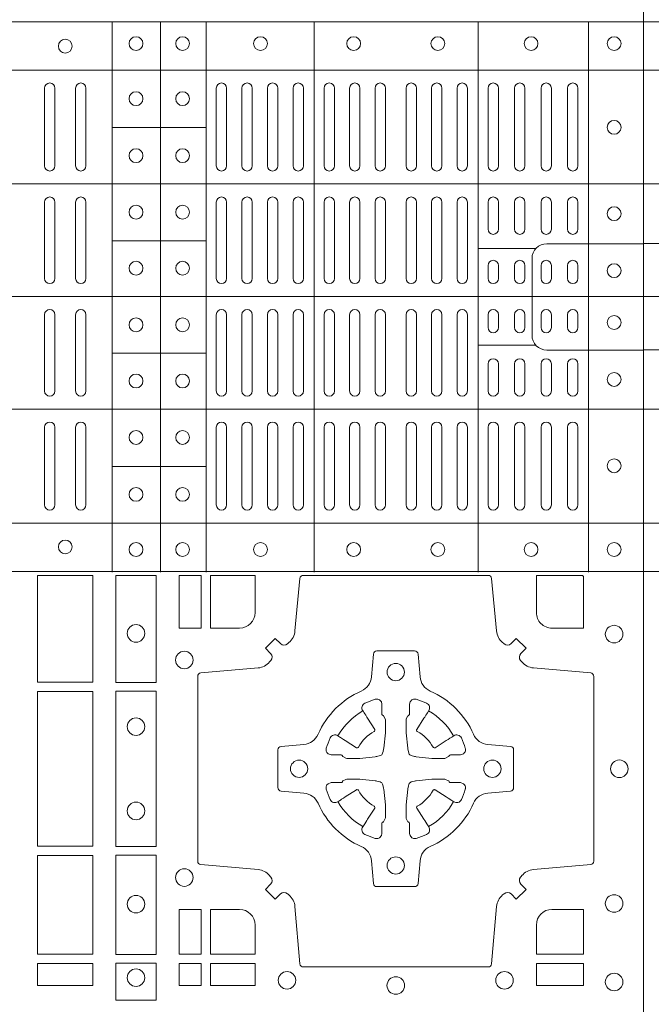
# Model space of a CAD drawing. Units: millimetres. Extents: x 0 to 21000, y 0 to 14850.
# Drawn here: x 9961 to 10144, y 9529 to 9814 of the extents above; entities that cross this region are included whole.
import ezdxf

# ---------------------------------------------------------------- set-up
doc = ezdxf.new("R2010")
doc.units = ezdxf.units.MM
doc.header["$LTSCALE"] = 333.33333
doc.layers.add('FRW-Rifi ST', color=124, linetype='Continuous', lineweight=5, transparency=0.5)

# ---------------------------------------------------------------- blocks, each defined once
blk = doc.blocks.new('ST-Block_(DS)')
at = {"color": 0, "linetype": 'Continuous', "lineweight": 5}
for p, q in [((0, 0.4795984081923166), (0.8000000000000114, 0.4795984081629001)), ((0.6461015884003984, 0.3201983868904961), (0.6461015884003984, 0.4795984081744962)), ((0.660101586969887, 0.3201983868904961), (0.660101586969887, 0.4795984081744962)), ((0.6733515802943941, 0.3201983868904676), (0.6733515802943941, 0.4795984081744677)), ((0.7045859340748848, 0.3201983868904392), (0.7045859340748848, 0.4795984081744393)), ((0.7520859185778761, 0.3201983868903824), (0.7520859185778761, 0.4795984081743825)), ((0.7841015998443766, 0.320198386890354), (0.7841015998443766, 0.4795984081743541)), ((0, 0.4656000062820453), (0.8000000000000114, 0.4656000062526289)), ((0.6733515802945647, 0.4489827312354748), (0.6461015884005405, 0.4489827312354748)), ((0, 0.4326000027355406), (0.8000000000000114, 0.4326000027061241)), ((0.6733515802945647, 0.4161827301434755), (0.6461015884005405, 0.4161827301434755)), ((0.7688259373895789, 0.4138984098848937), (0.7520859185780182, 0.4138984098848937)), ((0, 0.4000000000017678), (0.8000000000000114, 0.3999999999723514)), ((0.7688259373895505, 0.3858983851798712), (0.7520859185779898, 0.3858983851798712)), ((0.6733515802945078, 0.3835827186534573), (0.6461015884004837, 0.3835827186534573)), ((0, 0.3673999972644708), (0.8000000000000114, 0.3673999972938873)), ((0.673351580294451, 0.3507827184924679), (0.6461015884004269, 0.3507827184924679)), ((0, 0.334399993717966), (0.8000000000000114, 0.3343999937473825)), ((0, 0.3204015918076948), (0.8000000000000114, 0.3204015918371113))]:
    blk.add_line(p, q, dxfattribs=at)
at = {"color": 0, "linetype": 'Continuous', "lineweight": 0}
for p, q in [((0.6265000104900196, 0.4603499948980243), (0.6265000104900196, 0.4378499940040115)), ((0.6295000016685037, 0.4603499948980243), (0.6295000016685037, 0.4378499940040115)), ((0.6354999989270027, 0.4603499948980243), (0.6354999989270027, 0.4378499940040115)), ((0.6385000050065059, 0.4603499948980243), (0.6385000050065059, 0.4378499940040115)), ((0.676250010728495, 0.4603499948980243), (0.676250010728495, 0.4378499940040115)), ((0.6792500019070076, 0.4603499948980243), (0.6792500019070076, 0.4378499940040115)), ((0.6836666762825132, 0.4603499948980243), (0.6836666762825132, 0.4378499940040115)), ((0.6866666674609974, 0.4603499948980243), (0.6866666674609974, 0.4378499940040115)), ((0.691083341836503, 0.4378499940040115), (0.691083341836503, 0.4603499948980243)), ((0.6940833330150156, 0.4378499940040115), (0.6940833330150156, 0.4603499948980243)), ((0.6985000073910044, 0.4378499940040115), (0.6985000073910044, 0.4603499948980243)), ((0.701499998569517, 0.4378499940040115), (0.701499998569517, 0.4603499948980243)), ((0.707500010728495, 0.4378499940040115), (0.707500010728495, 0.4603499948980243)), ((0.7105000019070076, 0.4378499940040115), (0.7105000019070076, 0.4603499948980243)), ((0.7148750126360142, 0.4603499948980243), (0.7148750126360142, 0.4378499940040115)), ((0.7178750038144983, 0.4603499948980243), (0.7178750038144983, 0.4378499940040115)), ((0.7222500145435049, 0.4603499948980243), (0.7222500145435049, 0.4378499940040115)), ((0.7252500057220175, 0.4603499948980243), (0.7252500057220175, 0.4378499940040115)), ((0.7312500178809955, 0.4603499948980243), (0.7312500178809955, 0.4378499940040115)), ((0.7342500090595081, 0.4603499948980243), (0.7342500090595081, 0.4378499940040115)), ((0.7386250197885147, 0.4603499948980243), (0.7386250197885147, 0.4378499940040115)), ((0.7416250109669988, 0.4603499948980243), (0.7416250109669988, 0.4378499940040115)), ((0.7459999918935125, 0.4378499940040115), (0.7459999918935125, 0.4603499948980243)), ((0.749000012874518, 0.4378499940040115), (0.749000012874518, 0.4603499948980243)), ((0.7549999952315147, 0.4603499948980243), (0.7549999952315147, 0.4378499940040115)), ((0.7580000162120086, 0.4603499948980243), (0.7580000162120086, 0.4378499940040115)), ((0.7626666724680149, 0.4378499940040115), (0.7626666724680149, 0.4603499948980243)), ((0.765666663646499, 0.4378499940040115), (0.765666663646499, 0.4603499948980243)), ((0.7703333497045151, 0.4603499948980243), (0.7703333497045151, 0.4378499940040115)), ((0.7733333408829992, 0.4603499948980243), (0.7733333408829992, 0.4378499940040115)), ((0.7779999971390055, 0.4378499940040115), (0.7779999971390055, 0.4603499948980243)), ((0.7810000181194994, 0.4378499940040115), (0.7810000181194994, 0.4603499948980243)), ((0.6265000104900196, 0.4273499932140226), (0.6265000104900196, 0.4052499939690222)), ((0.6295000016685037, 0.4273499932140226), (0.6295000016685037, 0.4052499939690222)), ((0.6354999989270027, 0.4273499932140226), (0.6354999989270027, 0.4052499939690222)), ((0.6385000050065059, 0.4273499932140226), (0.6385000050065059, 0.4052499939690222)), ((0.676250010728495, 0.4273499932140226), (0.676250010728495, 0.4052499939690222)), ((0.6792500019070076, 0.4273499932140226), (0.6792500019070076, 0.4052499939690222)), ((0.6836666762825132, 0.4273499932140226), (0.6836666762825132, 0.4052499939690222)), ((0.6866666674609974, 0.4273499932140226), (0.6866666674609974, 0.4052499939690222)), ((0.691083341836503, 0.4273499932140226), (0.691083341836503, 0.4052499939690222)), ((0.6940833330150156, 0.4273499932140226), (0.6940833330150156, 0.4052499939690222)), ((0.6985000073910044, 0.4052499939690222), (0.6985000073910044, 0.4273499932140226)), ((0.701499998569517, 0.4052499939690222), (0.701499998569517, 0.4273499932140226)), ((0.707500010728495, 0.4273499932140226), (0.707500010728495, 0.4052499939690222)), ((0.7105000019070076, 0.4273499932140226), (0.7105000019070076, 0.4052499939690222)), ((0.7148750126360142, 0.4052499939690222), (0.7148750126360142, 0.4273499932140226)), ((0.7178750038144983, 0.4052499939690222), (0.7178750038144983, 0.4273499932140226)), ((0.7222500145435049, 0.4052499939690222), (0.7222500145435049, 0.4273499932140226)), ((0.7252500057220175, 0.4052499939690222), (0.7252500057220175, 0.4273499932140226)), ((0.7312500178809955, 0.4052499939690222), (0.7312500178809955, 0.4273499932140226)), ((0.7342500090595081, 0.4052499939690222), (0.7342500090595081, 0.4273499932140226)), ((0.7386250197885147, 0.4052499939690222), (0.7386250197885147, 0.4273499932140226)), ((0.7416250109669988, 0.4052499939690222), (0.7416250109669988, 0.4273499932140226)), ((0.7459999918935125, 0.4273499932140226), (0.7459999918935125, 0.4052499939690222)), ((0.749000012874518, 0.4273499932140226), (0.749000012874518, 0.4052499939690222)), ((0.7549999952315147, 0.4194999944420204), (0.7549999952315147, 0.4273499932140226)), ((0.7580000162120086, 0.4194999944420204), (0.7580000162120086, 0.4273499932140226)), ((0.7626666724680149, 0.4194999944420204), (0.7626666724680149, 0.4273499932140226)), ((0.765666663646499, 0.4194999944420204), (0.765666663646499, 0.4273499932140226)), ((0.7703333497045151, 0.4194999944420204), (0.7703333497045151, 0.4273499932140226)), ((0.7733333408829992, 0.4194999944420204), (0.7733333408829992, 0.4273499932140226)), ((0.7779999971390055, 0.4194999944420204), (0.7779999971390055, 0.4273499932140226)), ((0.7810000181194994, 0.4194999944420204), (0.7810000181194994, 0.4273499932140226)), ((0.7549999952315147, 0.4089999936520314), (0.7549999952315147, 0.4052499939690222)), ((0.7580000162120086, 0.4089999936520314), (0.7580000162120086, 0.4052499939690222)), ((0.7626666724680149, 0.4052499939690222), (0.7626666724680149, 0.4089999936520314)), ((0.765666663646499, 0.4052499939690222), (0.765666663646499, 0.4089999936520314)), ((0.7703333497045151, 0.4089999936520314), (0.7703333497045151, 0.4052499939690222)), ((0.7733333408829992, 0.4089999936520314), (0.7733333408829992, 0.4052499939690222)), ((0.7779999971390055, 0.4052499939690222), (0.7779999971390055, 0.4089999936520314)), ((0.7810000181194994, 0.4052499939690222), (0.7810000181194994, 0.4089999936520314)), ((0.6265000104900196, 0.3726499948650144), (0.6265000104900196, 0.3947499941105264)), ((0.6295000016685037, 0.3726499948650144), (0.6295000016685037, 0.3947499941105264)), ((0.6354999989270027, 0.3726499948650144), (0.6354999989270027, 0.3947499941105264)), ((0.6385000050065059, 0.3726499948650144), (0.6385000050065059, 0.3947499941105264)), ((0.676250010728495, 0.3726499948650144), (0.676250010728495, 0.3947499941105264)), ((0.6792500019070076, 0.3726499948650144), (0.6792500019070076, 0.3947499941105264)), ((0.6836666762825132, 0.3726499948650144), (0.6836666762825132, 0.3947499941105264)), ((0.6866666674609974, 0.3726499948650144), (0.6866666674609974, 0.3947499941105264)), ((0.691083341836503, 0.3726499948650144), (0.691083341836503, 0.3947499941105264)), ((0.6940833330150156, 0.3726499948650144), (0.6940833330150156, 0.3947499941105264)), ((0.6985000073910044, 0.3947499941105264), (0.6985000073910044, 0.3726499948650144)), ((0.701499998569517, 0.3947499941105264), (0.701499998569517, 0.3726499948650144)), ((0.707500010728495, 0.3726499948650144), (0.707500010728495, 0.3947499941105264)), ((0.7105000019070076, 0.3726499948650144), (0.7105000019070076, 0.3947499941105264)), ((0.7148750126360142, 0.3947499941105264), (0.7148750126360142, 0.3726499948650144)), ((0.7178750038144983, 0.3947499941105264), (0.7178750038144983, 0.3726499948650144)), ((0.7222500145435049, 0.3947499941105264), (0.7222500145435049, 0.3726499948650144)), ((0.7252500057220175, 0.3947499941105264), (0.7252500057220175, 0.3726499948650144)), ((0.7312500178809955, 0.3947499941105264), (0.7312500178809955, 0.3726499948650144)), ((0.7342500090595081, 0.3947499941105264), (0.7342500090595081, 0.3726499948650144)), ((0.7386250197885147, 0.3947499941105264), (0.7386250197885147, 0.3726499948650144)), ((0.7416250109669988, 0.3947499941105264), (0.7416250109669988, 0.3726499948650144)), ((0.7459999918935125, 0.3726499948650144), (0.7459999918935125, 0.3947499941105264)), ((0.749000012874518, 0.3726499948650144), (0.749000012874518, 0.3947499941105264)), ((0.7549999952315147, 0.3909999944270339), (0.7549999952315147, 0.3947499941105264)), ((0.7580000162120086, 0.3909999944270339), (0.7580000162120086, 0.3947499941105264)), ((0.7626666724680149, 0.3947499941105264), (0.7626666724680149, 0.3909999944270339)), ((0.765666663646499, 0.3947499941105264), (0.765666663646499, 0.3909999944270339)), ((0.7703333497045151, 0.3909999944270339), (0.7703333497045151, 0.3947499941105264)), ((0.7733333408829992, 0.3909999944270339), (0.7733333408829992, 0.3947499941105264)), ((0.7779999971390055, 0.3947499941105264), (0.7779999971390055, 0.3909999944270339)), ((0.7810000181194994, 0.3947499941105264), (0.7810000181194994, 0.3909999944270339)), ((0.7549999952315147, 0.3804999936370166), (0.7549999952315147, 0.3726499948650144)), ((0.7580000162120086, 0.3804999936370166), (0.7580000162120086, 0.3726499948650144)), ((0.7626666724680149, 0.3804999936370166), (0.7626666724680149, 0.3726499948650144)), ((0.765666663646499, 0.3804999936370166), (0.765666663646499, 0.3726499948650144)), ((0.7703333497045151, 0.3804999936370166), (0.7703333497045151, 0.3726499948650144)), ((0.7733333408829992, 0.3804999936370166), (0.7733333408829992, 0.3726499948650144)), ((0.7779999971390055, 0.3804999936370166), (0.7779999971390055, 0.3726499948650144)), ((0.7810000181194994, 0.3804999936370166), (0.7810000181194994, 0.3726499948650144)), ((0.6265000104900196, 0.3396499931810126), (0.6265000104900196, 0.3621499940755371)), ((0.6295000016685037, 0.3396499931810126), (0.6295000016685037, 0.3621499940755371)), ((0.6354999989270027, 0.3396499931810126), (0.6354999989270027, 0.3621499940755371)), ((0.6385000050065059, 0.3396499931810126), (0.6385000050065059, 0.3621499940755371)), ((0.676250010728495, 0.3396499931810126), (0.676250010728495, 0.3621499940755371)), ((0.6792500019070076, 0.3396499931810126), (0.6792500019070076, 0.3621499940755371)), ((0.6836666762825132, 0.3396499931810126), (0.6836666762825132, 0.3621499940755371)), ((0.6866666674609974, 0.3396499931810126), (0.6866666674609974, 0.3621499940755371)), ((0.691083341836503, 0.3621499940755371), (0.691083341836503, 0.3396499931810126)), ((0.6940833330150156, 0.3621499940755371), (0.6940833330150156, 0.3396499931810126)), ((0.6985000073910044, 0.3621499940755371), (0.6985000073910044, 0.3396499931810126)), ((0.701499998569517, 0.3621499940755371), (0.701499998569517, 0.3396499931810126)), ((0.707500010728495, 0.3621499940755371), (0.707500010728495, 0.3396499931810126)), ((0.7105000019070076, 0.3621499940755371), (0.7105000019070076, 0.3396499931810126)), ((0.7148750126360142, 0.3396499931810126), (0.7148750126360142, 0.3621499940755371)), ((0.7178750038144983, 0.3396499931810126), (0.7178750038144983, 0.3621499940755371)), ((0.7222500145435049, 0.3396499931810126), (0.7222500145435049, 0.3621499940755371)), ((0.7252500057220175, 0.3396499931810126), (0.7252500057220175, 0.3621499940755371)), ((0.7312500178809955, 0.3396499931810126), (0.7312500178809955, 0.3621499940755371)), ((0.7342500090595081, 0.3396499931810126), (0.7342500090595081, 0.3621499940755371)), ((0.7386250197885147, 0.3396499931810126), (0.7386250197885147, 0.3621499940755371)), ((0.7416250109669988, 0.3396499931810126), (0.7416250109669988, 0.3621499940755371)), ((0.7459999918935125, 0.3621499940755371), (0.7459999918935125, 0.3396499931810126)), ((0.749000012874518, 0.3621499940755371), (0.749000012874518, 0.3396499931810126)), ((0.7549999952315147, 0.3396499931810126), (0.7549999952315147, 0.3621499940755371)), ((0.7580000162120086, 0.3396499931810126), (0.7580000162120086, 0.3621499940755371)), ((0.7626666724680149, 0.3621499940755371), (0.7626666724680149, 0.3396499931810126)), ((0.765666663646499, 0.3621499940755371), (0.765666663646499, 0.3396499931810126)), ((0.7703333497045151, 0.3396499931810126), (0.7703333497045151, 0.3621499940755371)), ((0.7733333408829992, 0.3396499931810126), (0.7733333408829992, 0.3621499940755371)), ((0.7779999971390055, 0.3621499940755371), (0.7779999971390055, 0.3396499931810126)), ((0.7810000181194994, 0.3621499940755371), (0.7810000181194994, 0.3396499931810126))]:
    blk.add_line(p, q, dxfattribs=at)
at = {"color": 0, "linetype": 'Continuous'}
blk.add_lwpolyline([(0, 0.8000000000000114), (0.8000000000000114, 0.8000000000000114), (0.8000000000000114, 0), (0, 0)], close=True, dxfattribs=at)
at = {"color": 0, "linetype": 'Continuous', "lineweight": 5}
for points in [[(0.03238666467350981, 0.4000000000000057), (0.03238666467350981, 0.4111336376516874, 0.4142237119233743), (0.02813360416112687, 0.415386665052722), (0, 0.415386665052722)], [(0.7677149377937553, 0.3998983975323824), (0.7677149377937553, 0.4110320351840642, -0.4142237119233743), (0.7719679983061667, 0.4152850625850704), (0.8001016024672936, 0.4152850625850704)], [(0.03238666467350981, 0.4000000000000057), (0.03238666467350981, 0.3888663623483239, -0.4142237119233743), (0.02813360416112687, 0.3846133349472893), (0, 0.3846133349472893)], [(0.7677149377937553, 0.3998983975323824), (0.7677149377937553, 0.3887647598807007, 0.4142237119233743), (0.7719679983061383, 0.3845117324796377), (0.8001016024672651, 0.3845117324796377)]]:
    blk.add_lwpolyline(points, format="xyb", dxfattribs=at)
at = {"color": 0, "linetype": 'Continuous', "lineweight": 0}
for points in [[(0.6404999971390168, 0.3192500025035088), (0.6404999971390168, 0.2883387207979808), (0.6244999945164977, 0.2883387207979808), (0.6244999945164977, 0.3192500025035088)], [(0.6471612930299955, 0.2882375121114649), (0.6588386774064929, 0.2882375121114649), (0.6588386774064929, 0.3192500025035088), (0.6471612930299955, 0.3192500025035088)], [(0.6719112873080064, 0.3192500025035088), (0.6719112873080064, 0.303981453179972), (0.6655000030995097, 0.303981453179972), (0.6655000030995097, 0.3192500025035088)], [(0.6244999945164977, 0.2856612801549829), (0.6404999971390168, 0.2856612801549829), (0.6404999971390168, 0.2408387064929798), (0.6244999945164977, 0.2408387064929798)], [(0.6471612930299955, 0.2407375276084736), (0.6588386774064929, 0.2407375276084736), (0.6588386774064929, 0.2857624888419821), (0.6471612930299955, 0.2857624888419821)], [(0.6404999971390168, 0.2381612956519632), (0.6404999971390168, 0.2095887064929798), (0.6244999945164977, 0.2095887064929798), (0.6244999945164977, 0.2381612956519632)], [(0.6471612930299955, 0.2095031738279829), (0.6471612930299955, 0.2382624745364694), (0.6588386774064929, 0.2382624745364694), (0.6588386774064929, 0.2095031738279829)], [(0.6719112873080064, 0.2225185632704836), (0.6655000030995097, 0.2225185632704836), (0.6655000030995097, 0.2095887064929798), (0.6719112873080064, 0.2095887064929798)], [(0.6404999971390168, 0.2069112956519632), (0.6404999971390168, 0.2005000114439781), (0.6244999945164977, 0.2005000114439781), (0.6244999945164977, 0.2069112956519632)], [(0.6471612930299955, 0.1962531805034757), (0.6588386774064929, 0.1962531805034757), (0.6588386774064929, 0.2069968283174717), (0.6471612930299955, 0.2069968283174717)], [(0.6719112873080064, 0.2069112956519632), (0.6719112873080064, 0.2005000114439781), (0.6655000030995097, 0.2005000114439781), (0.6655000030995097, 0.2069112956519632)], [(0.6875185549260152, 0.2069112956519632), (0.6875185549260152, 0.2005000114439781), (0.6745886981489946, 0.2005000114439781), (0.6745886981489946, 0.2069112956519632)], [(0.7826612770560075, 0.2069112956519632), (0.7826612770560075, 0.2005000114439781), (0.7689814448360153, 0.2005000114439781), (0.7689814448360153, 0.2069112956519632)]]:
    blk.add_lwpolyline(points, close=True, dxfattribs=at)
for points in [[(0.7596200585368251, 0.2994197905060787, 0.3934169849762357), (0.7616663455964954, 0.2994947731489788), (0.7631649851799978, 0.3009934425349741), (0.7659934341910173, 0.2981649935244661), (0.7644947648052778, 0.2966663539405658, 0.3937079339708334), (0.7644197913559765, 0.2946200527572671, -0.002909744600554349), (0.7647824466229167, 0.2941969633101564, 0.197738549460003), (0.7681534171105113, 0.2924521565434759), (0.7847177267078109, 0.2910029590126442, -0.3892531314078768), (0.7856283366679975, 0.2900092303749773), (0.7856283366679975, 0.2364907562729854, -0.3892459248336042), (0.7847177267074983, 0.2354970276354607), (0.7681534171107387, 0.2340478599067808, 0.197700557103032), (0.7647824475768914, 0.2323030455566197, -0.002909744600554349), (0.7644197821617524, 0.231879949569219, 0.3937060540790648), (0.7644947648049936, 0.2298336327074821), (0.7659934341910173, 0.2283349931239798), (0.7631649851799978, 0.22550657391497), (0.7616663455964385, 0.2270052134988134, 0.3934496712986114), (0.7596200444132819, 0.2270802050680061, -0.002909744600554349), (0.7591969549659439, 0.2267175614829853, 0.1977170592532589), (0.7574521481995191, 0.223346561192983), (0.7560029506686874, 0.2067822515959676, -0.3892607308852883), (0.7550092220309921, 0.2058716714379614), (0.7014907479286023, 0.2058716714379614, -0.3892535264894209), (0.7004970192909923, 0.2067822515959676), (0.6990478515627387, 0.2233465611932672, 0.1977100876512671), (0.6973030372126345, 0.2267175488470912, -0.002909744600554349), (0.6968799412251485, 0.2270801961419977, 0.3934447916420916), (0.6948336243630138, 0.2270052134989839), (0.6933349847795114, 0.22550657391497), (0.6905065655710132, 0.2283349931239798), (0.6920052051546861, 0.2298336327072832, 0.3937169124160596), (0.6920801967240209, 0.2318799520107007, -0.002909744600554349), (0.6917175531388295, 0.232303053140356, 0.1976970101736479), (0.6883465528489978, 0.2340478599069797), (0.671782243251954, 0.2354970276353754, -0.3892535264894209), (0.6708716630940046, 0.2364907562729854), (0.6708716630940046, 0.2900092303749489, -0.389260730883658), (0.6717822432520109, 0.2910029590124736), (0.6883465528490547, 0.2924521565435612, 0.1977350021330027), (0.691717540503106, 0.294196959211348, -0.002909744600554349), (0.6920801877977567, 0.294620066881123, 0.3937187923358352), (0.6920052051545156, 0.2966663539404806), (0.6905065655710132, 0.2981649935244661), (0.6933349847795114, 0.3009934425349741), (0.694833624363298, 0.2994947731491777, 0.3934121057108304), (0.6968799436667155, 0.2994197996999617, -0.002909744600554349), (0.6973030447961435, 0.2997824549671861, 0.1977116302039744), (0.6990478515625114, 0.3031534254549797), (0.7004970192913049, 0.3183393925430096, -0.3892459248336043), (0.7014907479290002, 0.3192500025035656), (0.7550092220309921, 0.3192500025035656, -0.3892531314078769), (0.7560029506685169, 0.3183393925430664), (0.757452148199178, 0.303153425454866, 0.1977186016000398), (0.7591969508673628, 0.2997824559208766, -0.002909744600554349), (0.7596200444132819, 0.2994197996999617)], [(0.6875185487990336, 0.3085000023839655, -0.4142135623730949), (0.6829999864104934, 0.303981453179972), (0.6745886981489946, 0.303981453179972), (0.6745886981489946, 0.3192500025035088), (0.6875185549260152, 0.3192500025035088), (0.6875185549260152, 0.3084999918934841)], [(0.7734999835494989, 0.303981453179972), (0.7826612770560075, 0.303981453179972), (0.7826612770560075, 0.3190056532625078), (0.782416927814495, 0.3190056532625078), (0.782416927814495, 0.3192500025035088), (0.7689814448360153, 0.3192500025035088), (0.7689814392809922, 0.3085000023839655, 0.4142135623730951), (0.7734999940400087, 0.3039814476249489)], [(0.7057260751726062, 0.2732282280919378, -0.273217431262583), (0.7016006290915016, 0.2702797949309854), (0.6950254023076639, 0.2697045207020778, 0.3892799323551107), (0.6941148221495155, 0.2687108218664775), (0.6941148221495155, 0.2577891945834949, 0.389260730883658), (0.6950254023074933, 0.2567954659459701), (0.7016006290917574, 0.2562202215191576, -0.2732254361188151), (0.7057260857873189, 0.2532717667984912, 0.1862991755783156), (0.718271750212125, 0.2407260835166483, -0.273215334542155), (0.7212202131750018, 0.2366006374354868), (0.7217954576018144, 0.2300254106519617, 0.3892607308852883), (0.7227891862395097, 0.2291148304934723), (0.7337108135227481, 0.2291148304934723, 0.3892799323551107), (0.7347045123580074, 0.2300254106519617), (0.7352797865869718, 0.2366006374356289, -0.2732184433903619), (0.7382282296254914, 0.2407260941313041, 0.1862991755783157), (0.7507738947868745, 0.2532717585559112, -0.2732063037114268), (0.7548993706705005, 0.256220221518987), (0.7614745974541677, 0.2567954659457712, 0.3892421991556839), (0.762385177612515, 0.2577891945834665), (0.762385177612515, 0.2687108218667902, 0.3892613972643062), (0.7614745974545087, 0.2697045207019642), (0.7548993706703016, 0.2702797949312128, -0.2731982958055906), (0.7507739022926785, 0.2732282379694766, 0.1862991755783156), (0.7382282197478673, 0.2857739031314281, -0.2732187942303899), (0.7352797865870002, 0.2898993790144857), (0.7347045123581779, 0.296474605798295, 0.389261397264306), (0.7337108135224923, 0.2973851859564718), (0.7227891862395097, 0.2973851859564718, 0.389242199155684), (0.7217954576020134, 0.2964746057984655), (0.7212202131748882, 0.2898993790147699, -0.2732156853444537), (0.718271758454506, 0.2857739106366637, 0.1862991755783156), (0.7057260857873189, 0.2732282379694766)], [(0.7080528491062807, 0.2688975835982603, -0.05033384516119453), (0.7081086660788287, 0.26919360713012, -0.03826085540082153), (0.7092494996622065, 0.2721931992092266, -0.1106630857780764), (0.7096518456939123, 0.2727112472055353, -0.1089904944791162), (0.7102272093295596, 0.2730056047439007, -0.2097695224776447), (0.7114177560293911, 0.272816209103155), (0.7120410680774967, 0.2724191248414627), (0.7121948182584958, 0.2723211646074617), (0.7125719368459897, 0.2720809280869787), (0.713068681955491, 0.2717644572254869), (0.7136285483840084, 0.2714077830309805), (0.7168567550051534, 0.2693511952441554, 0.4273548723948686), (0.7174182897588537, 0.2694889068786779, -0.1321737406391018), (0.722011101227821, 0.274081718347162, 0.4273548723962861), (0.7221488237385074, 0.2746432423589624), (0.7200922250750068, 0.2778714597224621), (0.7198675751689905, 0.2782240509984604), (0.7195319712164974, 0.2787508666514782), (0.7192596077919973, 0.2791783809659876), (0.7190808832644962, 0.2794589400289738), (0.7186837651811118, 0.2800823087281117, -0.2097654218941617), (0.7184944033624276, 0.2812727987765413, -0.1090038813580656), (0.7187887572193006, 0.2818481565034006, -0.1106630857780764), (0.7193068088967038, 0.2822505084441786, -0.03826085540082148), (0.7223064009758389, 0.2833913420268175, -0.05033384516119459), (0.7226024150849355, 0.2834471464153694, -0.1690596569928111), (0.723557996750003, 0.2832040786739753), (0.7240763485434911, 0.2826159000394739), (0.7242309331894887, 0.2819526791569729), (0.7242309331894887, 0.2815299928184629), (0.7242309331894887, 0.2800804674624828), (0.7242309331894887, 0.279138565062965), (0.7242566525939935, 0.2789877653119675), (0.7243298768999864, 0.2788537442679626), (0.7244363605979913, 0.2787490487094715), (0.7245506823065, 0.2786771357054647), (0.7246503412725076, 0.2786270380019857), (0.7247153997425073, 0.2785807251929668), (0.7247233569624996, 0.278568774461462), (0.7251919984820461, 0.2776816785331562, -0.0866255431212426), (0.7252499938014978, 0.2772136330599722), (0.7252499938014978, 0.2739952504630594, -0.02769468949054159), (0.725234049558992, 0.2736925780769752), (0.7247444570064943, 0.269197791814463), (0.7247233569624996, 0.2689713835714826), (0.724586921930495, 0.2682431340214748), (0.7244400560855979, 0.267749994992954, -0.2136883009673351), (0.7237500131130048, 0.2670599520204746), (0.7228045940399852, 0.2668138742444626), (0.7225286245349878, 0.2667766511439709), (0.7223022162914958, 0.2667555510994646), (0.7178074300289836, 0.2662659585474785), (0.717637944221508, 0.26625290512996), (0.7175047576429847, 0.2662500143049726), (0.7142863750459583, 0.2662500143049726, -0.08354063935648358), (0.7138183295730016, 0.2663080096239696), (0.7129312336444968, 0.2667766511439709), (0.7129192829135036, 0.2667846083639631), (0.7128629863264848, 0.266869217156966), (0.712798464298487, 0.2669929563994629), (0.7127024114134883, 0.2671200036999721), (0.7125801026824945, 0.2672132849689604), (0.7124353528024869, 0.2672630250449686), (0.7123614430429939, 0.2672690749164701), (0.7114195406439876, 0.2672690749164701), (0.7099700152874959, 0.2672690749164701), (0.709547328948986, 0.2672690749164701), (0.7086268544200038, 0.2675846815104705), (0.7082959294321256, 0.2679420113560411, -0.1688973364935164), (0.7080528616907316, 0.2688975930210802)], [(0.7484471506557213, 0.2688975835982603, 0.05033384516119453), (0.7483913336831733, 0.26919360713012, 0.03826085540082153), (0.7472505000997955, 0.2721931992092266, 0.1106630857780764), (0.7468481540680898, 0.2727112472055353, 0.1089904944791162), (0.7462727904324424, 0.2730056047439007, 0.2097695224776447), (0.745082243732611, 0.272816209103155), (0.7444589316845054, 0.2724191248414627), (0.7443051815035062, 0.2723211646074617), (0.7439280629160123, 0.2720809280869787), (0.7434313178065111, 0.2717644572254869), (0.7428714513779937, 0.2714077830309805), (0.7396432447568486, 0.2693511952441554, -0.4273548723948686), (0.7390817100031484, 0.2694889068786779, 0.1321737406391018), (0.7344888985341811, 0.274081718347162, -0.4273548723962861), (0.7343511760234946, 0.2746432423589624), (0.7364077746869953, 0.2778714597224621), (0.7366324245930116, 0.2782240509984604), (0.7369680285455047, 0.2787508666514782), (0.7372403919700048, 0.2791783809659876), (0.7374191164975059, 0.2794589400289738), (0.7378162345808903, 0.2800823087281117, 0.2097654218941617), (0.7380055963995744, 0.2812727987765413, 0.1090038813580656), (0.7377112425427015, 0.2818481565034006, 0.1106630857780764), (0.7371931908652982, 0.2822505084441786, 0.03826085540082148), (0.7341935987861632, 0.2833913420268175, 0.05033384516119459), (0.7338975846770666, 0.2834471464153694, 0.1690596569928111), (0.7329420030119991, 0.2832040786739753), (0.7324236512185109, 0.2826159000394739), (0.7322690665725133, 0.2819526791569729), (0.7322690665725133, 0.2815299928184629), (0.7322690665725133, 0.2800804674624828), (0.7322690665725133, 0.279138565062965), (0.7322433471680085, 0.2789877653119675), (0.7321701228620157, 0.2788537442679626), (0.7320636391640107, 0.2787490487094715), (0.7319493174555021, 0.2786771357054647), (0.7318496584894945, 0.2786270380019857), (0.7317846000194947, 0.2785807251929668), (0.7317766427995025, 0.278568774461462), (0.731308001279956, 0.2776816785331562, 0.0866255431212426), (0.7312500059605043, 0.2772136330599722), (0.7312500059605043, 0.2739952504630594, 0.02769468949054159), (0.7312659502030101, 0.2736925780769752), (0.7317555427555078, 0.269197791814463), (0.7317766427995025, 0.2689713835714826), (0.731913077831507, 0.2682431340214748), (0.7320599436764041, 0.267749994992954, 0.2136883009673351), (0.7327499866489973, 0.2670599520204746), (0.7336954057220169, 0.2668138742444626), (0.7339713752270143, 0.2667766511439709), (0.7341977834705062, 0.2667555510994646), (0.7386925697330184, 0.2662659585474785), (0.7388620555404941, 0.26625290512996), (0.7389952421190173, 0.2662500143049726), (0.7422136247160438, 0.2662500143049726, 0.08354063935648358), (0.7426816701890004, 0.2663080096239696), (0.7435687661175052, 0.2667766511439709), (0.7435807168484985, 0.2667846083639631), (0.7436370134355172, 0.266869217156966), (0.743701535463515, 0.2669929563994629), (0.7437975883485137, 0.2671200036999721), (0.7439198970795076, 0.2672132849689604), (0.7440646469595151, 0.2672630250449686), (0.7441385567190082, 0.2672690749164701), (0.7450804591180145, 0.2672690749164701), (0.7465299844745061, 0.2672690749164701), (0.7469526708130161, 0.2672690749164701), (0.7478731453419982, 0.2675846815104705), (0.7482040703298765, 0.2679420113560411, 0.1688973364935164), (0.7484471380712705, 0.2688975930210802)], [(0.7080528491062807, 0.2576024328519964, 0.05033384516119453), (0.7081086660788287, 0.2573064093201367, 0.03826085540082153), (0.7092494996622065, 0.2543068172410301, 0.1106630857780764), (0.7096518456939123, 0.2537887692447214, 0.1089904944791162), (0.7102272093295596, 0.253494411706356, 0.2097695224776447), (0.7114177560293911, 0.2536838073471017), (0.7120410680774967, 0.254080891608794), (0.7121948182584958, 0.254178851842795), (0.7125719368459897, 0.254419088363278), (0.713068681955491, 0.2547355592247698), (0.7136285483840084, 0.2550922334192762), (0.7168567550051534, 0.2571488212061013, -0.4273548723948686), (0.7174182897588537, 0.2570111095715788, 0.1321737406391018), (0.722011101227821, 0.2524182981030947, -0.4273548723962861), (0.7221488237385074, 0.2518567740912943), (0.7200922250750068, 0.2486285567277946), (0.7198675751689905, 0.2482759654517963), (0.7195319712164974, 0.2477491497987785), (0.7192596077919973, 0.2473216354842691), (0.7190808832644962, 0.2470410764212829), (0.7186837651811118, 0.246417707722145, 0.2097654218941617), (0.7184944033624276, 0.2452272176737154, 0.1090038813580656), (0.7187887572193006, 0.2446518599468561, 0.1106630857780764), (0.7193068088967038, 0.244249508006078, 0.03826085540082148), (0.7223064009758389, 0.2431086744234392, 0.05033384516119459), (0.7226024150849355, 0.2430528700348873, 0.1690596569928111), (0.723557996750003, 0.2432959377762813), (0.7240763485434911, 0.2438841164107828), (0.7242309331894887, 0.2445473372932838), (0.7242309331894887, 0.2449700236317938), (0.7242309331894887, 0.2464195489877739), (0.7242309331894887, 0.2473614513872917), (0.7242566525939935, 0.2475122511382892), (0.7243298768999864, 0.2476462721822941), (0.7244363605979913, 0.2477509677407852), (0.7245506823065, 0.247822880744792), (0.7246503412725076, 0.2478729784482709), (0.7247153997425073, 0.2479192912572898), (0.7247233569624996, 0.2479312419887947), (0.7251919984820461, 0.2488183379171005, 0.0866255431212426), (0.7252499938014978, 0.2492863833902845), (0.7252499938014978, 0.2525047659871973, 0.02769468949054159), (0.725234049558992, 0.2528074383732815), (0.7247444570064943, 0.2573022246357937), (0.7247233569624996, 0.257528632878774), (0.724586921930495, 0.2582568824287819), (0.7244400560855979, 0.2587500214573026, 0.2136883009673351), (0.7237500131130048, 0.2594400644297821), (0.7228045940399852, 0.2596861422057941), (0.7225286245349878, 0.2597233653062858), (0.7223022162914958, 0.2597444653507921), (0.7178074300289836, 0.2602340579027782), (0.717637944221508, 0.2602471113202967), (0.7175047576429847, 0.260250002145284), (0.7142863750459583, 0.260250002145284, 0.08354063935648358), (0.7138183295730016, 0.2601920068262871), (0.7129312336444968, 0.2597233653062858), (0.7129192829135036, 0.2597154080862936), (0.7128629863264848, 0.2596307992932907), (0.712798464298487, 0.2595070600507938), (0.7127024114134883, 0.2593800127502845), (0.7125801026824945, 0.2592867314812963), (0.7124353528024869, 0.2592369914052881), (0.7123614430429939, 0.2592309415337866), (0.7114195406439876, 0.2592309415337866), (0.7099700152874959, 0.2592309415337866), (0.709547328948986, 0.2592309415337866), (0.7086268544200038, 0.2589153349397861), (0.7082959294321256, 0.2585580050942156, 0.1688973364935164), (0.7080528616907316, 0.2576024234291765)], [(0.7484471506557213, 0.2576024328519964, -0.05033384516119453), (0.7483913336831733, 0.2573064093201367, -0.03826085540082153), (0.7472505000997955, 0.2543068172410301, -0.1106630857780764), (0.7468481540680898, 0.2537887692447214, -0.1089904944791162), (0.7462727904324424, 0.253494411706356, -0.2097695224776447), (0.745082243732611, 0.2536838073471017), (0.7444589316845054, 0.254080891608794), (0.7443051815035062, 0.254178851842795), (0.7439280629160123, 0.254419088363278), (0.7434313178065111, 0.2547355592247698), (0.7428714513779937, 0.2550922334192762), (0.7396432447568486, 0.2571488212061013, 0.4273548723948686), (0.7390817100031484, 0.2570111095715788, -0.1321737406391018), (0.7344888985341811, 0.2524182981030947, 0.4273548723962861), (0.7343511760234946, 0.2518567740912943), (0.7364077746869953, 0.2486285567277946), (0.7366324245930116, 0.2482759654517963), (0.7369680285455047, 0.2477491497987785), (0.7372403919700048, 0.2473216354842691), (0.7374191164975059, 0.2470410764212829), (0.7378162345808903, 0.246417707722145, -0.2097654218941617), (0.7380055963995744, 0.2452272176737154, -0.1090038813580656), (0.7377112425427015, 0.2446518599468561, -0.1106630857780764), (0.7371931908652982, 0.244249508006078, -0.03826085540082148), (0.7341935987861632, 0.2431086744234392, -0.05033384516119459), (0.7338975846770666, 0.2430528700348873, -0.1690596569928111), (0.7329420030119991, 0.2432959377762813), (0.7324236512185109, 0.2438841164107828), (0.7322690665725133, 0.2445473372932838), (0.7322690665725133, 0.2449700236317938), (0.7322690665725133, 0.2464195489877739), (0.7322690665725133, 0.2473614513872917), (0.7322433471680085, 0.2475122511382892), (0.7321701228620157, 0.2476462721822941), (0.7320636391640107, 0.2477509677407852), (0.7319493174555021, 0.247822880744792), (0.7318496584894945, 0.2478729784482709), (0.7317846000194947, 0.2479192912572898), (0.7317766427995025, 0.2479312419887947), (0.731308001279956, 0.2488183379171005, -0.0866255431212426), (0.7312500059605043, 0.2492863833902845), (0.7312500059605043, 0.2525047659871973, -0.02769468949054159), (0.7312659502030101, 0.2528074383732815), (0.7317555427555078, 0.2573022246357937), (0.7317766427995025, 0.257528632878774), (0.731913077831507, 0.2582568824287819), (0.7320599436764041, 0.2587500214573026, -0.2136883009673351), (0.7327499866489973, 0.2594400644297821), (0.7336954057220169, 0.2596861422057941), (0.7339713752270143, 0.2597233653062858), (0.7341977834705062, 0.2597444653507921), (0.7386925697330184, 0.2602340579027782), (0.7388620555404941, 0.2602471113202967), (0.7389952421190173, 0.260250002145284), (0.7422136247160438, 0.260250002145284, -0.08354063935648358), (0.7426816701890004, 0.2601920068262871), (0.7435687661175052, 0.2597233653062858), (0.7435807168484985, 0.2597154080862936), (0.7436370134355172, 0.2596307992932907), (0.743701535463515, 0.2595070600507938), (0.7437975883485137, 0.2593800127502845), (0.7439198970795076, 0.2592867314812963), (0.7440646469595151, 0.2592369914052881), (0.7441385567190082, 0.2592309415337866), (0.7450804591180145, 0.2592309415337866), (0.7465299844745061, 0.2592309415337866), (0.7469526708130161, 0.2592309415337866), (0.7478731453419982, 0.2589153349397861), (0.7482040703298765, 0.2585580050942156, -0.1688973364935164), (0.7484471380712705, 0.2576024234291765)], [(0.6829999940400171, 0.2225185571429904, -0.414213562373095), (0.6875185549260152, 0.2179999947544786), (0.6875185549260152, 0.2095887064929798), (0.6745886981489946, 0.2095887064929798), (0.6745886981489946, 0.2225185632704836), (0.6829999864104934, 0.2225185632704836)], [(0.7734999940400087, 0.2225185571429904, 0.414213562373095), (0.7689814448360153, 0.2179999947544786), (0.7689814448360153, 0.2095887064929798), (0.7826612770560075, 0.2095887064929798), (0.7826612770560075, 0.2225185632704836), (0.7734999835494989, 0.2225185632704836)]]:
    blk.add_lwpolyline(points, format="xyb", dxfattribs=at)
for centre, radius in [((0.6325000059599972, 0.4724999940395378), 0.00200000000000017), ((0.6530000059599956, 0.4732499940395201), 0.00200000000000017), ((0.6665000059600175, 0.4732499940395201), 0.00200000000000017), ((0.6890500059600129, 0.4732499940395201), 0.00200000000000017), ((0.7160500059599997, 0.4732499940395201), 0.00200000000000017), ((0.7404500059600139, 0.4732499940395201), 0.00200000000000017), ((0.7674500059600007, 0.4732499940395201), 0.00200000000000017), ((0.7915000059600175, 0.4732499940395201), 0.00200000000000017), ((0.6530000059599956, 0.4572999940395164), 0.00200000000000017), ((0.6665000059600175, 0.4572999940395164), 0.00200000000000017), ((0.7915000059600175, 0.4489999940395251), 0.001999999999999886), ((0.6530000059599956, 0.4407999940395371), 0.001999999999999886), ((0.6665000059600175, 0.4407999940395371), 0.001999999999999886), ((0.6530000059599956, 0.4244499940395201), 0.00200000000000017), ((0.6665000059600175, 0.4244499940395201), 0.00200000000000017), ((0.7915000059600175, 0.4239999940395194), 0.001999999999999886), ((0.6530000059599956, 0.4081999940395349), 0.001999999999999886), ((0.6665000059600175, 0.4081999940395349), 0.001999999999999886), ((0.7915000059600175, 0.4074999940395116), 0.001999999999999886), ((0.6530000059599956, 0.3917999940395305), 0.001999999999999886), ((0.6665000059600175, 0.3917999940395305), 0.001999999999999886), ((0.7915000059600175, 0.3924999940395253), 0.001999999999999886), ((0.6530000059599956, 0.3755499940395168), 0.00200000000000017), ((0.6665000059600175, 0.3755499940395168), 0.00200000000000017), ((0.7915000059600175, 0.3759999940395176), 0.001999999999999886), ((0.6530000059599956, 0.3591999940395283), 0.00200000000000017), ((0.6665000059600175, 0.3591999940395283), 0.00200000000000017), ((0.7915000059600175, 0.3509999940395119), 0.001999999999999886), ((0.6530000059599956, 0.3426999940395206), 0.00200000000000017), ((0.6665000059600175, 0.3426999940395206), 0.00200000000000017), ((0.6324999940395344, 0.3275000059600188), 0.00200000000000017), ((0.6529999940395328, 0.3267500059600081), 0.002000000000000029), ((0.6664999940395262, 0.3267500059600081), 0.002000000000000029), ((0.6890499940395216, 0.3267500059600081), 0.002000000000000029), ((0.7160499940395368, 0.3267500059600081), 0.002000000000000029), ((0.7404499940395226, 0.3267500059600081), 0.001999999999999886), ((0.7674499940395378, 0.3267500059600081), 0.002000000000000029), ((0.7914999940395262, 0.3267500059600081), 0.002000000000000029), ((0.652999994040016, 0.3024500023839778), 0.002545955351399272), ((0.7914999940400094, 0.3022500023839712), 0.002545955351399272), ((0.6669999940399975, 0.294750002383978), 0.002545955351399272), ((0.7282499940399987, 0.2912500023839755), 0.0025), ((0.652999994040016, 0.2754500023839626), 0.002545955351399272), ((0.7002499940400071, 0.2632500023839839), 0.0025), ((0.7562499940400187, 0.2632500023839839), 0.0025), ((0.7929999940400023, 0.2632500023839839), 0.002545955351399272), ((0.652999994040016, 0.2510500023839768), 0.002545955351399272), ((0.7282499940399987, 0.2352500023839639), 0.0025), ((0.6669999940399975, 0.2317500023839614), 0.002545955351399272), ((0.652999994040016, 0.2240500023839616), 0.002545955351399272), ((0.7914999940400094, 0.2242500023839682), 0.002545955351399272), ((0.652999994040016, 0.202750002383965), 0.002545955351399272), ((0.6967499940400046, 0.2020000023839827), 0.002545955351399414), ((0.7282499940399987, 0.2005000023839614), 0.002545955351399272), ((0.7597499940399928, 0.2020000023839827), 0.002545955351399414), ((0.7914999940400094, 0.2015000023839661), 0.002545955351399272)]:
    blk.add_circle(centre, radius, dxfattribs=at)
for centre, radius, start, end in [((0.6280000059600184, 0.4603499940395182), 0.001500000000000057, 0, 180), ((0.6370000059600045, 0.4603499940395182), 0.001500000000000057, 0, 180), ((0.6777500059600072, 0.4603499940395182), 0.001500000000000057, 0, 180), ((0.6851666726270196, 0.4603499940395182), 0.001500000000000057, 0, 180), ((0.6925833392934919, 0.4603499940395182), 0.001500000000000341, 0, 180), ((0.7000000059599927, 0.4603499940395182), 0.001500000000000341, 0, 180), ((0.7090000059600072, 0.4603499940395182), 0.001500000000000341, 0, 180), ((0.7163750059600034, 0.4603499940395182), 0.001500000000000057, 0, 180), ((0.7237500059599995, 0.4603499940395182), 0.001500000000000057, 0, 180), ((0.732750005960014, 0.4603499940395182), 0.001500000000000057, 0, 180), ((0.7401250059600102, 0.4603499940395182), 0.001500000000000057, 0, 180), ((0.7475000059600063, 0.4603499940395182), 0.001500000000000341, 0, 180), ((0.7565000059599924, 0.4603499940395182), 0.001500000000000057, 0, 180), ((0.7641666726269989, 0.4603499940395182), 0.001500000000000057, 0, 180), ((0.7718333392934937, 0.4603499940395182), 0.001500000000000057, 0, 180), ((0.779500005960017, 0.4603499940395182), 0.001500000000000057, 0, 180), ((0.6280000059600184, 0.4378499940395386), 0.001500000000000057, 180, 0), ((0.6370000059600045, 0.4378499940395386), 0.001500000000000057, 180, 0), ((0.6777500059600072, 0.4378499940395386), 0.001500000000000057, 180, 0), ((0.6851666726270196, 0.4378499940395386), 0.001500000000000057, 180, 0), ((0.6925833392934919, 0.4378499940395386), 0.001500000000000341, 180, 0), ((0.7000000059599927, 0.4378499940395386), 0.001500000000000341, 180, 0), ((0.7090000059600072, 0.4378499940395386), 0.001500000000000341, 180, 0), ((0.7163750059600034, 0.4378499940395386), 0.001500000000000057, 180, 0), ((0.7237500059599995, 0.4378499940395386), 0.001500000000000057, 180, 0), ((0.732750005960014, 0.4378499940395386), 0.001500000000000057, 180, 0), ((0.7401250059600102, 0.4378499940395386), 0.001500000000000057, 180, 0), ((0.7475000059600063, 0.4378499940395386), 0.001500000000000341, 180, 0), ((0.7565000059599924, 0.4378499940395386), 0.001500000000000057, 180, 0), ((0.7641666726269989, 0.4378499940395386), 0.001500000000000057, 180, 0), ((0.7718333392934937, 0.4378499940395386), 0.001500000000000057, 180, 0), ((0.779500005960017, 0.4378499940395386), 0.001500000000000057, 180, 0), ((0.6280000059600184, 0.4273499940395311), 0.001500000000000057, 0, 180), ((0.6370000059600045, 0.4273499940395311), 0.001500000000000057, 0, 180), ((0.6777500059600072, 0.4273499940395311), 0.001500000000000057, 0, 180), ((0.6851666726270196, 0.4273499940395311), 0.001500000000000057, 0, 180), ((0.6925833392934919, 0.4273499940395311), 0.001500000000000341, 0, 180), ((0.7000000059599927, 0.4273499940395311), 0.001500000000000341, 0, 180), ((0.7090000059600072, 0.4273499940395311), 0.001500000000000341, 0, 180), ((0.7163750059600034, 0.4273499940395311), 0.001500000000000057, 0, 180), ((0.7237500059599995, 0.4273499940395311), 0.001500000000000057, 0, 180), ((0.732750005960014, 0.4273499940395311), 0.001500000000000057, 0, 180), ((0.7401250059600102, 0.4273499940395311), 0.001500000000000057, 0, 180), ((0.7475000059600063, 0.4273499940395311), 0.001500000000000341, 0, 180), ((0.7565000059599924, 0.4273499940395311), 0.001500000000000057, 0, 180), ((0.7641666726269989, 0.4273499940395311), 0.001500000000000057, 0, 180), ((0.7718333392934937, 0.4273499940395311), 0.001500000000000057, 0, 180), ((0.779500005960017, 0.4273499940395311), 0.001500000000000057, 0, 180), ((0.7565000059599924, 0.4194999940395121), 0.001500000000000057, 180, 0), ((0.7641666726269989, 0.4194999940395121), 0.001500000000000057, 180, 0), ((0.7718333392934937, 0.4194999940395121), 0.001500000000000057, 180, 0), ((0.779500005960017, 0.4194999940395121), 0.001500000000000057, 180, 0), ((0.7565000059599924, 0.408999994039533), 0.001500000000000057, 0, 180), ((0.7641666726269989, 0.408999994039533), 0.001500000000000057, 0, 180), ((0.7718333392934937, 0.408999994039533), 0.001500000000000057, 0, 180), ((0.779500005960017, 0.408999994039533), 0.001500000000000057, 0, 180), ((0.6280000059600184, 0.4052499940395364), 0.001500000000000057, 180, 0), ((0.6370000059600045, 0.4052499940395364), 0.001500000000000057, 180, 0), ((0.6777500059600072, 0.4052499940395364), 0.001500000000000057, 180, 0), ((0.6851666726270196, 0.4052499940395364), 0.001500000000000057, 180, 0), ((0.6925833392934919, 0.4052499940395364), 0.001500000000000341, 180, 0), ((0.7000000059599927, 0.4052499940395364), 0.001500000000000341, 180, 0), ((0.7090000059600072, 0.4052499940395364), 0.001500000000000341, 180, 0), ((0.7163750059600034, 0.4052499940395364), 0.001500000000000057, 180, 0), ((0.7237500059599995, 0.4052499940395364), 0.001500000000000057, 180, 0), ((0.732750005960014, 0.4052499940395364), 0.001500000000000057, 180, 0), ((0.7401250059600102, 0.4052499940395364), 0.001500000000000057, 180, 0), ((0.7475000059600063, 0.4052499940395364), 0.001500000000000341, 180, 0), ((0.7565000059599924, 0.4052499940395364), 0.001500000000000057, 180, 0), ((0.7641666726269989, 0.4052499940395364), 0.001500000000000057, 180, 0), ((0.7718333392934937, 0.4052499940395364), 0.001500000000000057, 180, 0), ((0.779500005960017, 0.4052499940395364), 0.001500000000000057, 180, 0), ((0.6280000059600184, 0.3947499940395289), 0.001500000000000057, 0, 180), ((0.6370000059600045, 0.3947499940395289), 0.001500000000000057, 0, 180), ((0.6777500059600072, 0.3947499940395289), 0.001500000000000057, 0, 180), ((0.6851666726270196, 0.3947499940395289), 0.001500000000000057, 0, 180), ((0.6925833392934919, 0.3947499940395289), 0.001500000000000341, 0, 180), ((0.7000000059599927, 0.3947499940395289), 0.001500000000000341, 0, 180), ((0.7090000059600072, 0.3947499940395289), 0.001500000000000341, 0, 180), ((0.7163750059600034, 0.3947499940395289), 0.001500000000000057, 0, 180), ((0.7237500059599995, 0.3947499940395289), 0.001500000000000057, 0, 180), ((0.732750005960014, 0.3947499940395289), 0.001500000000000057, 0, 180), ((0.7401250059600102, 0.3947499940395289), 0.001500000000000057, 0, 180), ((0.7475000059600063, 0.3947499940395289), 0.001500000000000341, 0, 180), ((0.7565000059599924, 0.3947499940395289), 0.001500000000000057, 0, 180), ((0.7641666726269989, 0.3947499940395289), 0.001500000000000057, 0, 180), ((0.7718333392934937, 0.3947499940395289), 0.001500000000000057, 0, 180), ((0.779500005960017, 0.3947499940395289), 0.001500000000000057, 0, 180), ((0.7565000059599924, 0.3909999940395323), 0.001500000000000057, 180, 0), ((0.7641666726269989, 0.3909999940395323), 0.001500000000000057, 180, 0), ((0.7718333392934937, 0.3909999940395323), 0.001500000000000057, 180, 0), ((0.779500005960017, 0.3909999940395323), 0.001500000000000057, 180, 0), ((0.7565000059599924, 0.3804999940395248), 0.001500000000000057, 0, 180), ((0.7641666726269989, 0.3804999940395248), 0.001500000000000057, 0, 180), ((0.7718333392934937, 0.3804999940395248), 0.001500000000000057, 0, 180), ((0.779500005960017, 0.3804999940395248), 0.001500000000000057, 0, 180), ((0.6280000059600184, 0.3726499940395342), 0.001500000000000057, 180, 0), ((0.6370000059600045, 0.3726499940395342), 0.001500000000000057, 180, 0), ((0.6777500059600072, 0.3726499940395342), 0.001500000000000057, 180, 0), ((0.6851666726270196, 0.3726499940395342), 0.001500000000000057, 180, 0), ((0.6925833392934919, 0.3726499940395342), 0.001500000000000341, 180, 0), ((0.7000000059599927, 0.3726499940395342), 0.001500000000000341, 180, 0), ((0.7090000059600072, 0.3726499940395342), 0.001500000000000341, 180, 0), ((0.7163750059600034, 0.3726499940395342), 0.001500000000000057, 180, 0), ((0.7237500059599995, 0.3726499940395342), 0.001500000000000057, 180, 0), ((0.732750005960014, 0.3726499940395342), 0.001500000000000057, 180, 0), ((0.7401250059600102, 0.3726499940395342), 0.001500000000000057, 180, 0), ((0.7475000059600063, 0.3726499940395342), 0.001500000000000341, 180, 0), ((0.7565000059599924, 0.3726499940395342), 0.001500000000000057, 180, 0), ((0.7641666726269989, 0.3726499940395342), 0.001500000000000057, 180, 0), ((0.7718333392934937, 0.3726499940395342), 0.001500000000000057, 180, 0), ((0.779500005960017, 0.3726499940395342), 0.001500000000000057, 180, 0), ((0.6280000059600184, 0.3621499940395267), 0.001500000000000057, 0, 180), ((0.6370000059600045, 0.3621499940395267), 0.001500000000000057, 0, 180), ((0.6777500059600072, 0.3621499940395267), 0.001500000000000057, 0, 180), ((0.6851666726270196, 0.3621499940395267), 0.001500000000000057, 0, 180), ((0.6925833392934919, 0.3621499940395267), 0.001500000000000341, 0, 180), ((0.7000000059599927, 0.3621499940395267), 0.001500000000000341, 0, 180), ((0.7090000059600072, 0.3621499940395267), 0.001500000000000341, 0, 180), ((0.7163750059600034, 0.3621499940395267), 0.001500000000000057, 0, 180), ((0.7237500059599995, 0.3621499940395267), 0.001500000000000057, 0, 180), ((0.732750005960014, 0.3621499940395267), 0.001500000000000057, 0, 180), ((0.7401250059600102, 0.3621499940395267), 0.001500000000000057, 0, 180), ((0.7475000059600063, 0.3621499940395267), 0.001500000000000341, 0, 180), ((0.7565000059599924, 0.3621499940395267), 0.001500000000000057, 0, 180), ((0.7641666726269989, 0.3621499940395267), 0.001500000000000057, 0, 180), ((0.7718333392934937, 0.3621499940395267), 0.001500000000000057, 0, 180), ((0.779500005960017, 0.3621499940395267), 0.001500000000000057, 0, 180), ((0.6280000059600184, 0.3396499940395188), 0.001500000000000057, 180, 0), ((0.6370000059600045, 0.3396499940395188), 0.001500000000000057, 180, 0), ((0.6777500059600072, 0.3396499940395188), 0.001500000000000057, 180, 0), ((0.6851666726270196, 0.3396499940395188), 0.001500000000000057, 180, 0), ((0.6925833392934919, 0.3396499940395188), 0.001500000000000341, 180, 0), ((0.7000000059599927, 0.3396499940395188), 0.001500000000000341, 180, 0), ((0.7090000059600072, 0.3396499940395188), 0.001500000000000341, 180, 0), ((0.7163750059600034, 0.3396499940395188), 0.001500000000000057, 180, 0), ((0.7237500059599995, 0.3396499940395188), 0.001500000000000057, 180, 0), ((0.732750005960014, 0.3396499940395188), 0.001500000000000057, 180, 0), ((0.7401250059600102, 0.3396499940395188), 0.001500000000000057, 180, 0), ((0.7475000059600063, 0.3396499940395188), 0.001500000000000341, 180, 0), ((0.7565000059599924, 0.3396499940395188), 0.001500000000000057, 180, 0), ((0.7641666726269989, 0.3396499940395188), 0.001500000000000057, 180, 0), ((0.7718333392934937, 0.3396499940395188), 0.001500000000000057, 180, 0), ((0.779500005960017, 0.3396499940395188), 0.001500000000000057, 180, 0), ((0.7282500057220034, 0.2632500023839839), 0.01927197067439724, 119.597411282539, 150.4025887174618), ((0.7282499940399987, 0.2632500023839839), 0.01927197067439724, 29.59741128253895, 60.40258871746105), ((0.7282500057220034, 0.2632500140662728), 0.01927197067439724, 209.5974112825382, 240.402588717461), ((0.7282499940399987, 0.2632500140662728), 0.01927197067439724, 299.597411282539, 330.4025887174619)]:
    blk.add_arc(centre, radius, start, end, dxfattribs=at)

msp = doc.modelspace()

# ---------------------------------------------------------------- block references
at = {"layer": 'FRW-Rifi ST', "xscale": 1000, "yscale": 1000, "zscale": 1000}
for p in [(9341.791026504543, 9333.884457511542), (10141.79102650454, 9333.884457511542)]:
    msp.add_blockref('ST-Block_(DS)', p, dxfattribs=at)

doc.saveas('drawing.dxf')
